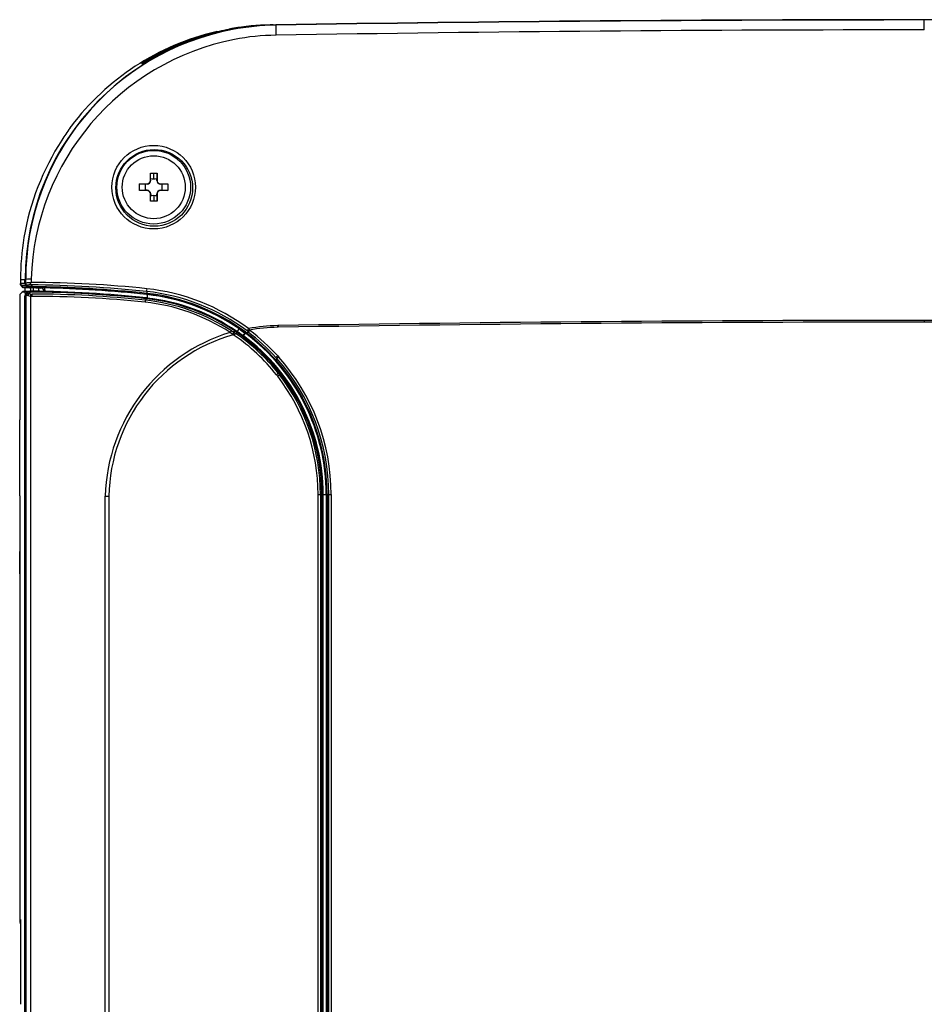
# Model space of a CAD drawing. Units: millimetres. Extents: x -24 to 270, y -46 to 700.
# Drawn here: x 0 to 135, y 553 to 700 of the extents above; entities that cross this region are included whole.
import ezdxf

# ---------------------------------------------------------------- set-up
doc = ezdxf.new("R2010")
doc.units = ezdxf.units.MM

msp = doc.modelspace()

# ---------------------------------------------------------------- linework, layer by layer
for p, q in [((134.936969, 698.477611), (134.936984, 699.957414)), ((28.838769, 697.926193), (28.826057, 697.923223)), ((29.097128, 698.097999), (29.090106, 698.032826)), ((29.175686, 698.11812), (29.12953, 698.106218)), ((29.201776, 698.130441), (29.202094, 698.141479)), ((29.202094, 698.141479), (29.202478, 698.151597)), ((29.202478, 698.151597), (29.202901, 698.16081)), ((29.202901, 698.16081), (29.203346, 698.169128)), ((29.203346, 698.169128), (29.203801, 698.176555)), ((29.203801, 698.176555), (29.204256, 698.183094)), ((29.204006, 698.024079), (29.205554, 698.053029)), ((29.204256, 698.183094), (29.204702, 698.188749)), ((29.204702, 698.188749), (29.205127, 698.193523)), ((29.205127, 698.193523), (29.205521, 698.197419)), ((29.205521, 698.197419), (29.205874, 698.200443)), ((29.205874, 698.200443), (29.206176, 698.202596)), ((29.206176, 698.202596), (29.206416, 698.203883)), ((29.206416, 698.203883), (29.206585, 698.204306)), ((31.613893, 698.691006), (31.613894, 698.690916)), ((31.613896, 698.690785), (31.613906, 698.689924)), ((31.613912, 698.689543), (31.613947, 698.687837)), ((31.613964, 698.687205), (31.614049, 698.684654)), ((31.614085, 698.683769), (31.61426, 698.680369)), ((31.61433, 698.679231), (31.614645, 698.674978)), ((38.151183, 699.187724), (38.15051, 699.229978)), ((38.151183, 699.187724), (38.166496, 699.187968)), ((38.189702, 697.6875), (38.174883, 697.687266)), ((18.332387, 693.493832), (18.381693, 693.516627)), ((18.381693, 693.516627), (18.431755, 693.53759)), ((18.431755, 693.53759), (18.482571, 693.55673)), ((18.482571, 693.55673), (18.534136, 693.574054)), ((18.534136, 693.574054), (18.586428, 693.589537)), ((18.586428, 693.589537), (18.639345, 693.603117)), ((18.154304, 693.436994), (18.151552, 693.43524)), ((18.151598, 693.435202), (18.18904, 693.414385)), ((18.18904, 693.414385), (18.236057, 693.442719)), ((18.256662, 693.377036), (18.18904, 693.414385)), ((18.236057, 693.442719), (18.283841, 693.469199)), ((18.283841, 693.469199), (18.332387, 693.493832)), ((7.637514, 684.088579), (7.450117, 683.82233)), ((6.23127, 682.046067), (6.226117, 682.038146)), ((19.436967, 676), (19.437005, 677.100001)), ((19.483437, 676.000201), (19.436968, 676)), ((19.437005, 677.100001), (19.936969, 677.100001)), ((19.936969, 677.100001), (20.436967, 677.100001)), ((19.936969, 676.252637), (19.936969, 677.100001)), ((20.390539, 676.000198), (20.393636, 676.279744)), ((20.390539, 676.000199), (20.437006, 676)), ((20.436965, 677.1), (20.437006, 675.999999)), ((18.936963, 674.499998), (17.836968, 674.500036)), ((17.836969, 675.499998), (18.93697, 675.500037)), ((17.83697, 674.500036), (17.836971, 675.499998)), ((18.657225, 674.54334), (17.83697, 674.500036)), ((18.657223, 675.456667), (17.836971, 675.499998)), ((18.657222, 675.456659), (18.684349, 675)), ((18.684349, 675), (18.657222, 674.54334)), ((18.936769, 675.453569), (18.657224, 675.456667)), ((18.936768, 675.453569), (18.936969, 675.500037)), ((18.93679, 674.546468), (18.936963, 674.499999)), ((20.937171, 674.54643), (20.936969, 674.499963)), ((22.036969, 674.500002), (20.936969, 674.499963)), ((20.936975, 675.500002), (22.03697, 675.499964)), ((20.937149, 675.453532), (20.936976, 675.500001)), ((21.216713, 675.45666), (20.937149, 675.453534)), ((20.93717, 674.54643), (21.216714, 674.543333)), ((21.189589, 675), (21.216716, 675.456659)), ((21.216716, 674.54334), (21.189589, 675)), ((21.216713, 675.45666), (22.036969, 675.499964)), ((21.216715, 674.543333), (22.036968, 674.500002)), ((22.036969, 675.499964), (22.036968, 674.500002)), ((19.436974, 672.899999), (19.436932, 674.000001)), ((19.4834, 673.999801), (19.436932, 674)), ((19.4834, 673.999802), (19.480302, 673.720256)), ((19.936969, 673.747363), (19.936969, 672.899998)), ((20.390501, 673.999798), (20.436971, 674)), ((20.39363, 673.720256), (20.390504, 673.999798)), ((20.436971, 674), (20.436933, 672.899999)), ((19.936969, 672.899998), (19.436971, 672.899999)), ((20.436933, 672.899999), (19.936969, 672.899998)), ((0.055866, 661.222683), (0.716465, 661.233266)), ((0.055866, 661.222676), (0.055866, 660.707107)), ((0.865209, 661.233289), (0.716465, 661.233259)), ((0.716465, 661.058349), (0.716465, 661.233266)), ((0.751457, 661.23376), (0.836333, 661.23376)), ((0.8379, 660.692578), (0.836333, 661.23376)), ((1.660409, 661.304864), (1.636053, 660.778942)), ((-0.015773, 660.48898), (0.399678, 660)), ((0.055866, 660.707107), (0.711812, 660.707107)), ((0.858246, 660.353553), (0.20231, 660.353553)), ((0.20231, 660.353553), (0.204253, 660.351325)), ((0.204253, 660.351325), (0.210486, 660.344812)), ((0.210486, 660.344812), (0.220753, 660.334273)), ((0.220753, 660.334273), (0.234796, 660.319968)), ((0.234796, 660.319968), (0.252344, 660.302168)), ((0.252344, 660.302168), (0.273031, 660.281243)), ((0.273031, 660.281243), (0.296526, 660.257522)), ((0.296526, 660.257522), (0.322512, 660.231325)), ((0.322512, 660.231325), (0.350669, 660.202971)), ((0.408374, 660.146446), (1.068094, 660.146446)), ((0.761923, 660), (0.508521, 660)), ((0.752343, 659.130387), (0.752343, 660)), ((0.752343, 659.130387), (0.752343, 660)), ((1.190235, 660), (0.761923, 660)), ((0.76442, 660.735955), (0.8379, 660.692578)), ((0.809259, 660.623344), (0.808744, 660.573088)), ((0.808744, 660.573088), (0.810284, 660.527324)), ((0.811832, 660.677596), (0.809259, 660.623344)), ((0.810284, 660.527324), (0.813802, 660.486195)), ((0.813802, 660.486195), (0.819217, 660.449802)), ((0.819217, 660.449802), (0.826449, 660.418243)), ((0.826449, 660.418243), (0.835418, 660.391616)), ((0.835418, 660.391616), (0.846044, 660.370019)), ((0.846044, 660.370019), (0.858246, 660.353553)), ((1.068094, 660.146446), (0.858246, 660.353553)), ((0.917147, 660.386678), (1.112513, 660.178534)), ((0.931008, 660.372407), (1.116291, 660.175002)), ((0.967999, 660.350557), (0.931008, 660.372407)), ((0.965475, 660.366442), (0.959816, 660.360682)), ((0.977364, 660.372384), (0.965475, 660.366442)), ((0.967999, 660.350557), (1.126, 660.187201)), ((0.998438, 660.378524), (0.977364, 660.372384)), ((1.027794, 660.384679), (0.998438, 660.378524)), ((1.064673, 660.390711), (1.027794, 660.384679)), ((1.108978, 660.396585), (1.064673, 660.390711)), ((1.160678, 660.402276), (1.108978, 660.396585)), ((1.116291, 660.175002), (1.126005, 660.187196)), ((1.126089, 660.18731), (1.208098, 660.163705)), ((1.219624, 660.407768), (1.160678, 660.402276)), ((1.285546, 660.413048), (1.219624, 660.407768)), ((1.358116, 660.418114), (1.285546, 660.413048)), ((1.436914, 660.422983), (1.358116, 660.418114)), ((1.516324, 660), (1.421617, 660)), ((1.521951, 660.427749), (1.436914, 660.422983)), ((1.473059, 660.04057), (1.458937, 660.022869)), ((1.458937, 660.022869), (1.459769, 660.022293)), ((1.459769, 660.022293), (1.461622, 660.021684)), ((1.461622, 660.021684), (1.465282, 660.021017)), ((1.465282, 660.021017), (1.470603, 660.020299)), ((1.470603, 660.020299), (1.477246, 660.019542)), ((1.477246, 660.019542), (1.485081, 660.018749)), ((1.485081, 660.018749), (1.494049, 660.017924)), ((1.494049, 660.017924), (1.504137, 660.017069)), ((1.504137, 660.017069), (1.515348, 660.016182)), ((1.515348, 660.016182), (1.527478, 660.015272)), ((1.623031, 660.426909), (1.521951, 660.427749)), ((1.52376, 660.60981), (1.523448, 660.580863)), ((1.523448, 660.580863), (1.52674, 660.551988)), ((1.527574, 660.638483), (1.52376, 660.60981)), ((1.52674, 660.551988), (1.534023, 660.523598)), ((1.527478, 660.015272), (1.540075, 660.014349)), ((1.534832, 660.66636), (1.527574, 660.638483)), ((1.534023, 660.523598), (1.545765, 660.496102)), ((1.545458, 660.692918), (1.534832, 660.66636)), ((1.540075, 660.014349), (3.088096, 659.96267)), ((1.559436, 660.717784), (1.545458, 660.692918)), ((1.545765, 660.496102), (1.563621, 660.469834)), ((1.57695, 660.739543), (1.559436, 660.717784)), ((1.563621, 660.469834), (1.589025, 660.446202)), ((1.598224, 660.756471), (1.57695, 660.739543)), ((1.589025, 660.446202), (1.623031, 660.426909)), ((1.592132, 659.494199), (1.592132, 660)), ((1.592132, 659.494199), (1.592132, 660)), ((1.630403, 660.42679), (1.779528, 660.162063)), ((1.94806, 660), (1.94806, 659.490372)), ((1.94806, 660), (1.94806, 659.490372)), ((2.738291, 659.924267), (2.746056, 659.479449)), ((3.088096, 659.96267), (3.088096, 659.976247)), ((-0.063031, 658.796492), (-0.063031, 640.304203)), ((-0.063031, 658.796492), (-0.063031, 640.304203)), ((0.290563, 659.356598), (0.082818, 659.14945)), ((0.290563, 659.356598), (0.082818, 659.14945)), ((0.296655, 659.354673), (0.288655, 659.354695)), ((0.296655, 659.354673), (0.288655, 659.354695)), ((0.320491, 659.354601), (0.296655, 659.354673)), ((0.320491, 659.354601), (0.296655, 659.354673)), ((0.35992, 659.354469), (0.320491, 659.354601)), ((0.35992, 659.354469), (0.320491, 659.354601)), ((0.414701, 659.354267), (0.35992, 659.354469)), ((0.414701, 659.354267), (0.35992, 659.354469)), ((0.484589, 659.353987), (0.414701, 659.354267)), ((0.484589, 659.353987), (0.414701, 659.354267)), ((0.569623, 659.353612), (0.484589, 659.353987)), ((0.569623, 659.353612), (0.484589, 659.353987)), ((0.670975, 659.353103), (0.569623, 659.353612)), ((0.670975, 659.353103), (0.569623, 659.353612)), ((0.645523, 659.502361), (1.427382, 659.495686)), ((0.645523, 659.502361), (1.427382, 659.495686)), ((0.790105, 659.352415), (0.670975, 659.353103)), ((0.790105, 659.352415), (0.670975, 659.353103)), ((0.717346, 485.967531), (0.717346, 658.5322)), ((0.717346, 658.5322), (0.760494, 658.5322)), ((0.717346, 485.967531), (0.717346, 658.5322)), ((0.717346, 658.5322), (0.760494, 658.5322)), ((0.760494, 658.796785), (0.760494, 485.704166)), ((0.760494, 658.796785), (0.760494, 485.704166)), ((0.830345, 658.852692), (0.761712, 658.797829)), ((0.830345, 658.852692), (0.761712, 658.797829)), ((0.761712, 658.797829), (0.761712, 485.70315)), ((0.761712, 658.797829), (0.761712, 485.70315)), ((0.777129, 658.938481), (0.772402, 658.905819)), ((0.782697, 658.96887), (0.777129, 658.938481)), ((0.789008, 658.997018), (0.782697, 658.96887)), ((0.795999, 659.022943), (0.789008, 658.997018)), ((0.926011, 659.351537), (0.790105, 659.352415)), ((0.926011, 659.351537), (0.790105, 659.352415)), ((0.803609, 659.046663), (0.795999, 659.022943)), ((0.811772, 659.068197), (0.803609, 659.046663)), ((0.820433, 659.087622), (0.811772, 659.068197)), ((0.829566, 659.10506), (0.820433, 659.087622)), ((0.839151, 659.120595), (0.829566, 659.10506)), ((0.839829, 658.855394), (0.830345, 658.852725)), ((0.839829, 658.855394), (0.830345, 658.852725)), ((0.849167, 659.134309), (0.839151, 659.120595)), ((0.971047, 658.828702), (0.839829, 658.855394)), ((0.839829, 658.855394), (0.839829, 485.645474)), ((0.971047, 658.828702), (0.839829, 658.855394)), ((0.839829, 658.855394), (0.839829, 485.645474)), ((0.859595, 659.146287), (0.849167, 659.134309)), ((0.908991, 659.153267), (0.97647, 659.207187)), ((0.908991, 659.153267), (0.97647, 659.207187)), ((0.975951, 659.220974), (0.908998, 659.153274)), ((1.070889, 659.350555), (0.926011, 659.351537)), ((1.070889, 659.350555), (0.926011, 659.351537)), ((0.99056, 659.21101), (0.962978, 659.183482)), ((0.989808, 659.210259), (0.962978, 659.183482)), ((1.155547, 658.773701), (0.971047, 658.828702)), ((1.155547, 658.773701), (0.971047, 658.828702)), ((0.988586, 659.210513), (1.119127, 659.183418)), ((0.988586, 659.210513), (1.119127, 659.183418)), ((1.041505, 659.304086), (1.044173, 659.310968)), ((1.044173, 659.310968), (1.047336, 659.317773)), ((1.047336, 659.317773), (1.051003, 659.324499)), ((1.051003, 659.324499), (1.055182, 659.331142)), ((1.130945, 659.35112), (1.053519, 659.273846)), ((1.055182, 659.331142), (1.059884, 659.3377)), ((1.059884, 659.3377), (1.065116, 659.344172)), ((1.065116, 659.344172), (1.070889, 659.350555)), ((1.120547, 659.350187), (1.103862, 659.350312)), ((1.120547, 659.350187), (1.103862, 659.350312)), ((1.119127, 659.183418), (1.228944, 659.349394)), ((1.119127, 659.183418), (1.228944, 659.349394)), ((1.119127, 659.183418), (1.348794, 659.128134)), ((1.119127, 659.183418), (1.348794, 659.128134)), ((1.152498, 659.349921), (1.120527, 659.350141)), ((1.152498, 659.349921), (1.120527, 659.350141)), ((1.545799, 658.705674), (1.155547, 658.773701)), ((1.545799, 658.705674), (1.155547, 658.773701)), ((1.228944, 659.349394), (1.195543, 659.349624)), ((1.228944, 659.349394), (1.195543, 659.349624)), ((1.530047, 659.346966), (1.348794, 659.128134)), ((1.530047, 659.346966), (1.348794, 659.128134)), ((1.427382, 659.495686), (1.472231, 659.495263)), ((1.545799, 658.705674), (1.545799, 485.70022)), ((1.7122, 658.702385), (1.545799, 658.705674)), ((1.7122, 658.702385), (1.545799, 658.705674)), ((1.545799, 658.705674), (1.545799, 485.70022)), ((1.644401, 659.060701), (1.813121, 659.058151)), ((1.644401, 659.060701), (1.813121, 659.058151)), ((1.6487, 659.493599), (1.735831, 659.492778)), ((2.951353, 659.476027), (2.92581, 659.476466)), ((2.951353, 659.476027), (2.92581, 659.476466)), ((3.537161, 659.505515), (3.534787, 659.643335)), ((18.816514, 658.362812), (18.716083, 658.128119)), ((18.816514, 658.362812), (18.716083, 658.128119)), ((18.863224, 659.156888), (18.912422, 659.151539)), ((18.864631, 658.475254), (18.911766, 658.470088)), ((18.864631, 658.475254), (18.911766, 658.470088)), ((18.88981, 659.449534), (18.912723, 659.15357)), ((18.913253, 659.151788), (18.917484, 659.115341)), ((18.917484, 659.115341), (18.923297, 659.083154)), ((18.919896, 658.982817), (18.922244, 659.003511)), ((18.97049, 658.998221), (18.922244, 659.003511)), ((18.923297, 659.083154), (18.930557, 659.055567)), ((18.930557, 659.055567), (18.939129, 659.032923)), ((18.939129, 659.032923), (18.948878, 659.015562)), ((18.948878, 659.015562), (18.959668, 659.003828)), ((18.959668, 659.003828), (18.971365, 658.99806)), ((32.616052, 653.918976), (33.55699, 653.245821)), ((34.094999, 653.901126), (34.230311, 653.675619)), ((38.418703, 654.349095), (38.425433, 654.101291)), ((38.436969, 654.101725), (38.425433, 654.101291)), ((38.52037, 654.350852), (38.523742, 654.10374)), ((134.936969, 655.126619), (134.93675, 654.868956)), ((190.936969, 654.610809), (134.93675, 654.868956)), ((31.530852, 653.58161), (31.852881, 653.399211)), ((31.530852, 653.58161), (31.852881, 653.399211)), ((31.690483, 653.068246), (31.676867, 653.077808)), ((31.690483, 653.068246), (31.676867, 653.077808)), ((31.704063, 653.058621), (31.690483, 653.068246)), ((31.704063, 653.058621), (31.690483, 653.068246)), ((31.717608, 653.048934), (31.704063, 653.058621)), ((31.717608, 653.048934), (31.704063, 653.058621)), ((31.731118, 653.039188), (31.717608, 653.048934)), ((31.731118, 653.039188), (31.717608, 653.048934)), ((31.744591, 653.029382), (31.731118, 653.039188)), ((31.744591, 653.029382), (31.731118, 653.039188)), ((31.758029, 653.01952), (31.744591, 653.029382)), ((31.758029, 653.01952), (31.744591, 653.029382)), ((31.771431, 653.009603), (31.758029, 653.01952)), ((31.771431, 653.009603), (31.758029, 653.01952)), ((31.784797, 652.999632), (31.771431, 653.009603)), ((31.784797, 652.999632), (31.771431, 653.009603)), ((31.798126, 652.98961), (31.784797, 652.999632)), ((31.798126, 652.98961), (31.784797, 652.999632)), ((31.811351, 652.979564), (31.798126, 652.98961)), ((31.811351, 652.979564), (31.798126, 652.98961)), ((31.945379, 652.896821), (31.811284, 652.97959)), ((31.945379, 652.896821), (31.811284, 652.97959)), ((31.852881, 653.399211), (31.997537, 653.306061)), ((31.852881, 653.399211), (31.997537, 653.306061)), ((31.997524, 653.306046), (32.151817, 653.19059)), ((31.997524, 653.306046), (32.151817, 653.19059)), ((32.187382, 653.198051), (32.151817, 653.19059)), ((32.187382, 653.198051), (32.151817, 653.19059)), ((32.435011, 653.242569), (32.170035, 653.457675)), ((32.435011, 653.242569), (32.170035, 653.457675)), ((32.435011, 653.242569), (32.187382, 653.198051)), ((32.435011, 653.242569), (32.187382, 653.198051)), ((32.297253, 653.518858), (32.527156, 653.360444)), ((32.297253, 653.518858), (32.527156, 653.360444)), ((33.305738, 652.861218), (33.285956, 652.876021)), ((33.324912, 652.846869), (33.305738, 652.861218)), ((33.349344, 652.82862), (33.324912, 652.846869)), ((33.55699, 653.245821), (33.577106, 653.230768)), ((33.577106, 653.230768), (33.591018, 653.249356)), ((33.577106, 653.230768), (33.595966, 653.216655)), ((33.633976, 653.217478), (33.591018, 653.249356)), ((33.595966, 653.216655), (33.619968, 653.198727)), ((33.633976, 653.217478), (33.619968, 653.198727)), ((33.627566, 653.258869), (33.626056, 653.240605)), ((33.626056, 653.240605), (33.628168, 653.226699)), ((33.626269, 653.400123), (33.668357, 653.369009)), ((33.632626, 653.281167), (33.627566, 653.258869)), ((33.628168, 653.226699), (33.633976, 653.217478)), ((33.64116, 653.307173), (33.632626, 653.281167)), ((33.695624, 653.171705), (33.633976, 653.217478)), ((33.653095, 653.336562), (33.64116, 653.307173)), ((33.668357, 653.369009), (33.653095, 653.336562)), ((33.668357, 653.369009), (33.763471, 653.298541)), ((33.694258, 653.186753), (33.693526, 653.177289)), ((33.693526, 653.177289), (33.695624, 653.171705)), ((33.697687, 653.200027), (33.694258, 653.186753)), ((33.703676, 653.217042), (33.697687, 653.200027)), ((33.712089, 653.23773), (33.703676, 653.217042)), ((33.722792, 653.26202), (33.712089, 653.23773)), ((33.735648, 653.289844), (33.722792, 653.26202)), ((33.757973, 653.302393), (33.744354, 653.283457)), ((33.762877, 653.298474), (34.026415, 653.380503)), ((33.98631, 653.464683), (33.873578, 653.568689)), ((34.045989, 653.395033), (33.98631, 653.464683)), ((34.025423, 653.382485), (34.045989, 653.395033)), ((34.230311, 653.675619), (34.267221, 653.632464)), ((38.329937, 649.418991), (38.180042, 649.585191)), ((38.436969, 649.819834), (38.588799, 649.651395)), ((38.329936, 649.41899), (38.144951, 649.251217)), ((38.436971, 646.781699), (38.27343, 646.989696)), ((38.436971, 646.781699), (38.27343, 646.989696)), ((38.713597, 647.334399), (38.553678, 647.209881)), ((38.713597, 647.334399), (38.553678, 647.209881)), ((38.553732, 647.209923), (38.718813, 646.999672)), ((38.553732, 647.209923), (38.718813, 646.999672)), ((-0.063031, 640.304203), (-0.061052, 640.30403)), ((-0.063031, 640.304203), (-0.061052, 640.30403)), ((-0.046295, 628.929707), (-0.046295, 611.26247)), ((-0.046295, 628.929707), (-0.046295, 611.26247)), ((12.694099, 485.505626), (12.694099, 628.888772)), ((12.694099, 485.505626), (12.694099, 628.888772)), ((13.25395, 628.882729), (13.25395, 485.502255)), ((13.25395, 628.882729), (13.25395, 485.502255)), ((44.46639, 484.958307), (44.46639, 629.149125)), ((44.46639, 484.958307), (44.46639, 629.149125)), ((44.466391, 629.149125), (44.8232, 629.148282)), ((44.466391, 629.149125), (44.8232, 629.148282)), ((45.025999, 629.148282), (44.8232, 629.148282)), ((45.025999, 629.148282), (44.8232, 629.148282)), ((44.8232, 629.148282), (44.8232, 484.958307)), ((44.8232, 629.148282), (44.8232, 484.958307)), ((45.025999, 629.148282), (45.063687, 629.148223)), ((45.025999, 629.148282), (45.063687, 629.148223)), ((45.025999, 484.751934), (45.025999, 629.148282)), ((45.025999, 484.751934), (45.025999, 629.148282)), ((45.063687, 629.148223), (45.096326, 629.148213)), ((45.063687, 629.148223), (45.096326, 629.148213)), ((45.096326, 629.148213), (45.123643, 629.148233)), ((45.096326, 629.148213), (45.123643, 629.148233)), ((45.123643, 629.148233), (45.145364, 629.148267)), ((45.123643, 629.148233), (45.145364, 629.148267)), ((45.145364, 629.148267), (45.161217, 629.148297)), ((45.145364, 629.148267), (45.161217, 629.148297)), ((45.161217, 629.148297), (45.170929, 629.148308)), ((45.161217, 629.148297), (45.170929, 629.148308)), ((45.170929, 629.148308), (45.174227, 629.148282)), ((45.170929, 629.148308), (45.174227, 629.148282)), ((45.174227, 629.148282), (45.174227, 484.751934)), ((45.174227, 629.148282), (45.225738, 629.148282)), ((45.174227, 629.148282), (45.174227, 484.751934)), ((45.225738, 629.148282), (45.682084, 629.148282)), ((45.225738, 501.285433), (45.225738, 629.148282)), ((45.682084, 629.148282), (45.682084, 499.912645)), ((45.682084, 629.148282), (45.70631, 629.148282)), ((45.824479, 629.148282), (45.70631, 629.148282)), ((45.70631, 498.211067), (45.70631, 629.148282)), ((45.824479, 629.148282), (45.824479, 498.211067)), ((46.073833, 629.148282), (45.824479, 629.148282)), ((46.073833, 629.148282), (46.421116, 629.148496)), ((46.073833, 498.211067), (46.073833, 629.148282)), ((46.421116, 629.148496), (46.421116, 498.211067)), ((-0.059819, 620.667413), (-0.063031, 620.666244)), ((-0.063031, 620.666244), (-0.063031, 617.31365)), ((-0.059819, 620.667413), (-0.046295, 620.667413)), ((-0.059819, 617.31865), (-0.059819, 620.667413)), ((-0.063031, 617.321633), (-0.059819, 617.31865)), ((-0.059819, 617.31865), (-0.046295, 617.31865)), ((-0.046295, 611.26247), (-0.063031, 611.261006)), ((-0.046295, 611.26247), (-0.063031, 611.261006)), ((-0.063031, 611.261006), (-0.063031, 565.752949)), ((-0.063031, 611.261006), (-0.063031, 565.752949)), ((-0.063031, 565.752949), (0.056745, 565.742473)), ((-0.063031, 565.752949), (0.056745, 565.742473)), ((0.056745, 565.742473), (0.056745, 553.073193)), ((0.056745, 565.742473), (0.056745, 553.073193))]:
    msp.add_line(p, q)
for centre, radius in [((19.927891, 675.009102), 6.233138), ((20.014213, 674.901069), 5.721372), ((19.936969, 675), 5.497614), ((19.936969, 675), 4.7)]:
    msp.add_circle(centre, radius)
for centre, radius, start, end in [((134.936969, -5375.75), 6075.750873, 89.08724, 90.91276), ((134.934112, -5385.304099), 6085.261514, 89.999973, 90.911154), ((134.939827, -5385.304125), 6085.261539, 89.088846, 90.000027), ((38.740842, 661.259858), 37.97378, 90.890996, 180.044684), ((38.727886, 661.296993), 37.891606, 100.674827, 180.095614), ((37.849945, 661.364449), 37.829452, 103.20771, 143.050675), ((38.252585, 661.268327), 37.956983, 103.795024, 110.41913), ((38.607457, 661.162434), 38.069827, 104.297971, 110.633116), ((27.30082, 704.435153), 6.6876, 283.407579, 286.534006), ((84.389061, 472.811799), 231.910481, 103.639113, 103.795064), ((35.448124, 673.35279), 25.547236, 104.234219, 104.394641), ((35.448124, 673.35279), 25.547236, 103.002373, 104.234219), ((29.321482, 697.717664), 0.5, 73.632963, 103.513132), ((39.35236, 656.649083), 42.701117, 101.079301, 103.064021), ((37.176464, 667.032334), 32.03403, 100.859503, 103.490787), ((37.936969, 661.220769), 38, 99.579864, 100.297928), ((30.73008, 698.583567), 0.415661, 355.947513, 3.487512), ((37.938409, 661.220917), 37.999875, 90.92052, 99.580612), ((37.946525, 661.221381), 37.999541, 90.920428, 99.593084), ((35.44698, 676.007707), 23.003436, 96.585976, 99.59195), ((35.45636, 676.004818), 23.005537, 96.65751, 99.614631), ((37.961819, 661.221905), 37.999263, 90.920268, 99.616464), ((37.984289, 661.222488), 37.99904, 90.920039, 99.650701), ((35.47011, 676.001547), 23.007654, 96.763555, 99.648161), ((35.488252, 675.997888), 23.009794, 96.57573, 99.692463), ((38.013937, 661.223133), 37.998871, 90.919741, 99.695717), ((38.05076, 661.223841), 37.998755, 90.919375, 99.751415), ((31.841481, 698.69398), 0.227631, 185.140256, 186.433453), ((31.849098, 698.694869), 0.2353, 186.844944, 188.312717), ((38.094761, 661.224614), 37.998688, 90.918941, 99.81767), ((35.537827, 675.989391), 23.014145, 96.812762, 99.812949), ((38.145938, 661.225451), 37.998671, 90.918437, 99.894342), ((35.569332, 675.984543), 23.016359, 96.688394, 99.888865), ((31.858821, 698.696334), 0.245133, 188.774051, 190.396636), ((38.204292, 661.226356), 37.998702, 90.917864, 99.981269), ((35.605374, 675.979289), 23.018602, 96.967883, 99.975017), ((31.871069, 698.698644), 0.257597, 190.901476, 192.656032), ((38.269823, 661.227328), 37.998779, 90.917222, 100.078271), ((31.886309, 698.702152), 0.273236, 193.197183, 195.058322), ((38.34253, 661.22837), 37.998902, 90.916511, 100.185152), ((38.422414, 661.229481), 37.999068, 90.915731, 100.301704), ((38.746362, 661.318574), 37.873827, 90.900427, 100.708342), ((38.042096, 661.219276), 38.003181, 90.91963, 97.925075), ((38.08453, 661.219183), 38.003954, 90.919245, 97.988427), ((38.134142, 661.219137), 38.004796, 90.918792, 98.062497), ((38.190932, 661.219136), 38.005707, 90.918272, 98.14728), ((38.2549, 661.21918), 38.006688, 90.917684, 98.24277), ((38.326047, 661.219266), 38.007741, 90.91703, 98.325423), ((38.404372, 661.219393), 38.008866, 90.916308, 98.4338), ((134.982428, -5230.72251), 5929.200122, 90.000439, 90.935381), ((39.226895, 660.18059), 37.583306, 101.102959, 178.285788), ((37.497955, 663.07767), 35.99813, 110.298228, 122.503528), ((39.647225, 658.665332), 40.773258, 110.763996, 121.642824), ((38.750971, 661.169892), 36.521918, 90.903807, 100.669174), ((18.947558, 692.16384), 1.499971, 98.946454, 122.049399), ((41.722493, 658.998782), 42.317895, 144.084113, 147.001118), ((-2.018045, 690.369217), 11.504048, 325.105021, 326.404617), ((8.386625, 683.486823), 1, 141.307904, 157.816149), ((8.436193, 683.486815), 1.000003, 143.003858, 149.377447), ((38.426746, 661.161674), 38.375855, 147.028078, 170.495978), ((18.942038, 675.994932), 0.541425, 269.442309, 0.557691), ((18.936956, 676.000012), 0.500012, 270.001526, 359.998596), ((-196.940424, 665.265595), 216.700819, 2.913401, 3.130579), ((-78.027891, 675.048775), 97.51597, 0.559022, 0.723279), ((19.93691, 680.111755), 3.859118, 263.204993, 270.000884), ((19.937069, 680.111129), 3.858492, 269.998524, 276.795567), ((20.93191, 675.99494), 0.541434, 179.443514, 270.554426), ((226.626503, 665.795774), 206.499178, 176.861932, 177.08984), ((20.936937, 675.999969), 0.499968, 179.996439, 270.004468), ((19.890974, 576.770087), 97.781037, 90.559123, 90.722947), ((18.942029, 674.005059), 0.541434, 359.443515, 90.554427), ((18.937002, 674.000031), 0.499968, 359.996439, 90.004468), ((20.931901, 674.005068), 0.541425, 89.442309, 180.557691), ((20.936983, 673.999987), 0.500012, 90.001526, 179.998596), ((-186.534893, 684.192914), 206.281213, 356.86176, 357.089909), ((19.93687, 669.888871), 3.858492, 89.998524, 96.795567), ((19.937029, 669.888245), 3.859118, 83.204993, 90.000884), ((236.814379, 684.734406), 216.700835, 182.913401, 183.130579), ((38.0523, 661.222928), 37.996434, 170.493846, 180.00038), ((4.397345, 660.9636), 3.640051, 175.799188, 183.58556), ((2.230233, 660.157486), 2.249098, 166.430447, 171.019551), ((0.555868, 660.707107), 0.500003, 180, 224.999621), ((-6.853953, 654.243919), 9.34069, 41.138858, 41.958089), ((-6.853953, 654.243919), 9.34069, 39.281733, 40.445705), ((2.497017, 662.336449), 3.026308, 224.8277, 226.357061), ((-15.44371, 646.753733), 20.734928, 39.70525, 40.274483), ((0.761923, 660.499991), 0.499991, 224.999624, 270), ((0.666883, 660.361061), 0.331908, 230.331145, 250.204716), ((1.21183, 660.707107), 0.500022, 180, 224.997528), ((-5.002835, 660.958451), 5.720172, 357.481616, 1.000678), ((1.325901, 660.773303), 0.562722, 183.805454, 225.432118), ((1.441317, 660.771787), 0.608593, 187.478305, 188.703165), ((1.610305, 656.851875), 3.904614, 90.177273, 101.382021), ((1.386743, 660.703497), 0.547529, 182.491215, 218.76381), ((0.725355, 660.162186), 0.307201, 37.823394, 40.251434), ((1.421617, 660.499939), 0.499939, 224.997519, 270), ((1.507258, 660.557425), 0.543456, 223.878904, 272.66572), ((1.482493, 660.546865), 0.506384, 225.253679, 268.932449), ((1.454811, 646.592616), 13.573331, 88.629174, 91.041482), ((1.619415, 647.816279), 12.225167, 88.483532, 90.685944), ((4.173148, 656.464905), 5.004775, 120.459875, 120.963597), ((0.197453, 482.591762), 177.840861, 83.967227, 89.54071), ((1.436549, 495.402757), 165.376306, 83.936505, 89.93088), ((1.975743, 660.249434), 0.214789, 204.002383, 261.216616), ((0.006997, 484.358955), 175.812043, 83.84306, 89.422336), ((-0.501412, 479.912884), 180.140864, 83.810059, 89.222522), ((3.298842, 656.061834), 3.920066, 87.001836, 93.081764), ((-0.082618, 484.262414), 175.750718, 83.792933, 88.8307), ((20.556155, 659.580166), 1.673356, 170.586537, 184.539369), ((15.572835, 628.994065), 31.039206, 53.363622, 83.836606), ((0.436969, 658.796492), 0.5, 133.493994, 179.979739), ((0.436969, 658.796492), 0.5, 134.072532, 179.979739), ((0.641699, 659.000633), 0.5, 89.766859, 134.88615), ((0.641699, 659.000633), 0.5, 89.766859, 134.88615), ((1.211883, 658.791441), 0.500022, 134.792681, 179.999939), ((1.211883, 658.791441), 0.500022, 134.792681, 179.999939), ((-2.002252, 658.604375), 2.720556, 358.479808, 3.94281), ((-2.002252, 658.604375), 2.720556, 358.479808, 3.94281), ((1.261294, 658.799046), 0.499584, 134.843875, 180.139609), ((1.261294, 658.799046), 0.499584, 134.843875, 180.139609), ((1.331329, 658.853525), 0.500985, 135.063095, 180.095321), ((1.331329, 658.853525), 0.500985, 135.063095, 180.095321), ((1.458134, 658.99039), 0.505016, 89.74037, 134.546585), ((1.458134, 658.99039), 0.505016, 89.74037, 134.546585), ((1.474901, 658.990011), 0.505247, 89.738954, 134.535808), ((1.474901, 658.990011), 0.505247, 89.738954, 134.535808), ((1.362456, 657.235), 2.118606, 85.462902, 93.613119), ((1.362456, 657.235), 2.118606, 85.462902, 93.613119), ((1.633783, 659.695798), 0.635186, 243.341606, 270.957833), ((1.633783, 659.695798), 0.635186, 243.341606, 270.957833), ((0.615749, 490.994891), 168.354558, 83.80955, 89.688837), ((0.615749, 490.994891), 168.354558, 83.80955, 89.688837), ((-0.045916, 486.741067), 172.7609, 89.400534, 89.4672), ((-0.045916, 486.741067), 172.7609, 89.400534, 89.4672), ((2.386875, 658.703196), 0.674675, 148.256838, 180.066228), ((2.386875, 658.703196), 0.674675, 148.256838, 180.066228), ((2.620938, 510.296475), 148.408723, 83.803265, 90.350836), ((2.620938, 510.296475), 148.408723, 83.803265, 90.350836), ((-0.068698, 484.435472), 175.066607, 83.791359, 89.400973), ((-0.068698, 484.435472), 175.066607, 83.791359, 89.400973), ((1.610436, 501.321367), 157.736914, 83.774368, 89.926377), ((1.610436, 501.321367), 157.736914, 83.774368, 89.926377), ((-0.068698, 484.435472), 175.066607, 89.01991, 89.13655), ((-0.068698, 484.435472), 175.066607, 89.01991, 89.13655), ((15.656356, 629.130264), 29.402798, 55.830965, 83.829988), ((15.656356, 629.130264), 29.402798, 55.830965, 83.829988), ((15.579609, 628.976209), 30.650601, 53.355006, 83.803395), ((15.674227, 629.148282), 29.5, 55.702333, 83.69933), ((15.674227, 629.148282), 29.5, 55.702333, 83.69933), ((15.653268, 629.11849), 30.209709, 53.491557, 83.805045), ((15.672499, 629.145693), 30.013323, 55.630035, 83.788521), ((15.67446, 629.149498), 30.030089, 53.371779, 83.696978), ((19.898667, 657.665327), 1.269892, 158.631282, 172.182127), ((19.898667, 657.665327), 1.269892, 158.631282, 172.182127), ((15.582148, 629.029047), 28.970907, 57.065996, 83.94005), ((15.582148, 629.029047), 28.970907, 57.065996, 83.94005), ((15.61393, 629.050856), 29.24219, 57.022249, 83.910346), ((15.61393, 629.050856), 29.24219, 57.022249, 83.910346), ((38.936231, 628.272894), 26.081484, 91.137028, 100.697253), ((38.924486, 628.298027), 25.808089, 91.108002, 100.479735), ((38.28617, 664.968457), 10.620188, 270.76635, 271.263609), ((38.554847, 650.890949), 3.212939, 90.55469, 92.102566), ((134.950813, -5338.57225), 5993.698869, 90.000132, 90.921851), ((134.952945, -5421.288564), 6076.157519, 90.000153, 90.909328), ((134.929778, -5338.657178), 5993.783797, 89.464608, 89.999931), ((39.088392, 628.104843), 26.404098, 107.081122, 178.298658), ((39.088392, 628.104843), 26.404098, 107.081122, 178.298658), ((38.735004, 628.453425), 25.484671, 105.764209, 179.034775), ((38.735004, 628.453425), 25.484671, 105.764209, 179.034775), ((32.608249, 652.481525), 1.539796, 134.403475, 145.924401), ((32.608249, 652.481525), 1.539796, 134.403475, 145.924401), ((34.050539, 656.497992), 4.163169, 229.247237, 235.238622), ((34.050539, 656.497992), 4.163169, 229.247237, 235.238622), ((44.299807, 646.074401), 14.270347, 149.55169, 151.060754), ((44.299807, 646.074401), 14.270347, 149.55169, 151.060754), ((36.158241, 630.933069), 22.874957, 100.040726, 100.848506), ((36.158241, 630.933069), 22.874957, 100.040726, 100.848506), ((15.679957, 629.12999), 28.79976, 38.325691, 55.61324), ((15.679957, 629.12999), 28.79976, 38.325691, 55.61324), ((15.685725, 629.148628), 29.140146, 38.301898, 55.593158), ((15.685725, 629.148628), 29.140146, 38.301898, 55.593158), ((15.671159, 629.137843), 29.360935, 38.298061, 55.182966), ((15.671159, 629.137843), 29.360935, 38.298061, 55.182966), ((15.674227, 629.148282), 29.5, 38.280738, 55.160068), ((15.674227, 629.148282), 29.5, 38.280738, 55.160068), ((15.676231, 629.146677), 29.549507, 0.003112, 53.267141), ((15.67072, 629.146565), 30.011364, 0.003276, 53.267368), ((15.776714, 629.255274), 29.884495, 41.7906, 53.158345), ((15.695572, 629.167686), 30.1218, 41.816264, 53.208536), ((15.773828, 629.234831), 30.268392, 42.247182, 52.912875), ((36.131828, 651.764434), 2.639374, 134.947454, 142.039435), ((15.720932, 629.162526), 30.704116, 42.282477, 52.840734), ((76.042153, 607.673917), 56.25711, 131.740142, 132.094444), ((15.683919, 629.154031), 30.737197, 359.989683, 41.825065), ((39.732238, 647.455151), 2.396942, 131.46886, 134.300698), ((15.672658, 629.147874), 30.033652, 0.000778, 41.811073), ((15.671736, 629.147921), 30.152743, 0.000684, 41.814055), ((15.67038, 629.147967), 30.403452, 0.000594, 41.815512), ((72.346533, 603.910187), 54.92559, 127.970008, 128.341859), ((72.346533, 603.910187), 54.92559, 127.970008, 128.341859), ((15.635009, 629.137459), 28.831384, 0.023185, 37.732833), ((15.635009, 629.137459), 28.831384, 0.023185, 37.732833), ((40.628956, 644.940356), 3.065949, 125.897541, 128.662916), ((40.628956, 644.940356), 3.065949, 125.897541, 128.662916), ((15.670157, 629.147333), 29.355842, 0.001852, 38.282313), ((15.670157, 629.147333), 29.355842, 0.001852, 38.282313), ((15.668496, 629.148071), 29.154704, 0.000415, 37.756431), ((15.668496, 629.148071), 29.154704, 0.000415, 37.756431), ((15.674227, 629.148282), 29.5, 0, 38.280738), ((15.674227, 629.148282), 29.5, 0, 38.280738), ((-3125.692183, 630.561579), 3125.646315, 359.970086, 0.178588), ((-3125.692183, 630.561579), 3125.646315, 359.970086, 0.178588), ((13.129733, 643.179104), 14.296915, 268.261257, 270.497813), ((13.129733, 643.179104), 14.296915, 268.261257, 270.497813), ((1.936969, 620.666244), 2, 172.582583, 179.947656), ((1.940206, 620.667395), 2.000025, 176.713451, 179.999501), ((1.936969, 617.321633), 2, 180.012975, 187.417417), ((1.940203, 617.318659), 2.000022, 180.000257, 184.5194), ((2.936969, 611.261006), 3, 173.945116, 179.952239), ((2.936969, 611.261006), 3, 173.945115, 179.952239), ((2.936969, 565.752949), 3, 180.341982, 196.244876), ((2.936969, 565.752949), 3, 180.341982, 196.244876)]:
    msp.add_arc(centre, radius, start, end)
for centre, major_axis, ratio, start_param, end_param in [((38.182965, 697.192849), (-0.031845, 1.999746), 0.000108, 0.0698131696, 1.3209642229), ((25.533059, 695.434475), (-0.523342, 1.405743), 0.061403, 5.8579358638, 6.2803355982), ((2.831461, 661.23376), (-1.99999, -0.006466), 0.046186, -0.9454129965, -0.0698878708), ((1.475623, 660.522514), (0.391488, -0.311026), 0.999764, 4.5816608793, 5.3502535954), ((1.486408, 660.440286), (0.01241, -0.399807), 0.965142, 5.4459685042, 6.2164538822), ((1.516324, 660.5), (0, -0.5), 0.893768, 5.8746026837, 6.2831853072), ((3.07141, 659.476585), (0.5, 0), 0.999848, 0.8154875403, 1.5374183962), ((3.07141, 659.463007), (0.5, 0), 0.999848, 0, 1.5374183954), ((3.07141, 659.476585), (0.5, 0), 0.999848, 0, 0.8154875403), ((3.487191, 659.476888), (-0.010395, -0.499892), 0.585017, 1.5466438516, 3.1200719276), ((1.338612, 658.855394), (0.225894, 0.446062), 0.996942, 1.2478671726, 2.0383325312), ((1.338612, 658.855394), (0.225894, 0.446062), 0.996942, 1.2478671726, 2.0383325312), ((1.437025, 658.828702), (0.100682, 0.489758), 0.929377, 0.9680888973, 1.7595770824), ((1.437025, 658.828702), (0.100682, 0.489758), 0.929377, 0.9680888973, 1.7595770824), ((1.5754, 658.773701), (0.237445, 0.440023), 0.805819, 1.1498679383, 1.9809689743), ((1.5754, 658.773701), (0.237445, 0.440023), 0.805819, 1.1498679383, 1.9809689743), ((1.55593, 658.994518), (-0.004653, -0.499978), 0.929616, 3.1415926536, 3.9318891452), ((1.55593, 658.994518), (-0.004653, -0.499978), 0.929616, 3.1415926536, 3.9318891452), ((1.756361, 658.992538), (-0.005227, -0.499973), 0.6478, 3.1415926536, 3.9312537987), ((1.868089, 658.705674), (0.007794, 0.499939), 0.644533, 0.791196904, 1.5808438419), ((1.868089, 658.705674), (0.007794, 0.499939), 0.644533, 0.791196904, 1.5808438419), ((18.810556, 657.978187), (-0.054075, -0.497067), 0.256333, 3.1415926536, 3.8400693818), ((18.810556, 657.978187), (-0.054075, -0.497067), 0.256333, 3.1415926536, 3.8400693818), ((18.967323, 659.400901), (-0.0433, -0.39765), 0.249325, 5.3999065606, 6.2651628051), ((18.863547, 658.486079), (-0.054062, -0.497069), 0.255891, 1.3963834511, 3.1235381891), ((32.332268, 653.507406), (-0.282265, -0.412707), 0.212338, 1.5496978193, 3.1237320007), ((34.129235, 653.779948), (-0.300386, -0.39971), 0.202714, 4.5591819645, 5.4133518665), ((38.447717, 654.101725), (-0.036706, 0.999326), 0.010741, 1.3201366258, 1.5704018133), ((31.701419, 653.045727), (0.224409, 0.446812), 0.072723, 0.6955200658, 1.5354910154), ((31.701419, 653.045727), (0.224409, 0.446812), 0.072723, 0.6955200658, 1.5354910154), ((31.960289, 652.896821), (-0.283449, -0.411894), 0.024568, 3.9353638002, 4.7292937349), ((31.960289, 652.896821), (-0.283449, -0.411894), 0.024568, 3.9353638002, 4.7292937349), ((32.015507, 653.105797), (-0.281746, -0.413061), 0.215604, 3.1415926536, 3.8559141726), ((32.015507, 653.105797), (-0.281746, -0.413061), 0.215604, 3.1415926536, 3.8559141726), ((32.241513, 652.950068), (-0.285643, -0.410376), 0.023251, 3.1415926536, 3.9352726654), ((32.241513, 652.950068), (-0.285643, -0.410376), 0.023251, 3.1415926536, 3.9352726654), ((33.257579, 652.845474), (0.299394, 0.400454), 0.008903, 4.7953962579, 6.2657313228), ((33.277361, 652.830672), (0.299728, 0.400204), 0.008833, 4.7954036598, 6.2657313336), ((33.296536, 652.816323), (0.299413, 0.400439), 0.008899, 4.795396687, 6.2657313168), ((33.320937, 652.798097), (0.299012, 0.400739), 0.009058, 4.7953877608, 6.2657312988), ((33.830814, 653.569433), (-0.238651, -0.321007), 0.206496, 5.4131221016, 6.265347525), ((34.241864, 653.675619), (-0.380155, -0.32478), 0.015011, -1.5532278071, -0.8464691761), ((38.442343, 649.819834), (-0.370214, -0.336068), 0.007224, -1.5628381969, -0.7899865808), ((38.442343, 646.781702), (-0.394697, -0.306944), 0.006598, 3.9312282657, 4.7208739967), ((38.442343, 646.781702), (-0.394697, -0.306944), 0.006598, 3.9312282657, 4.7208739967)]:
    msp.add_ellipse(centre, major_axis=major_axis, ratio=ratio, start_param=start_param, end_param=end_param)

doc.saveas('drawing.dxf')
